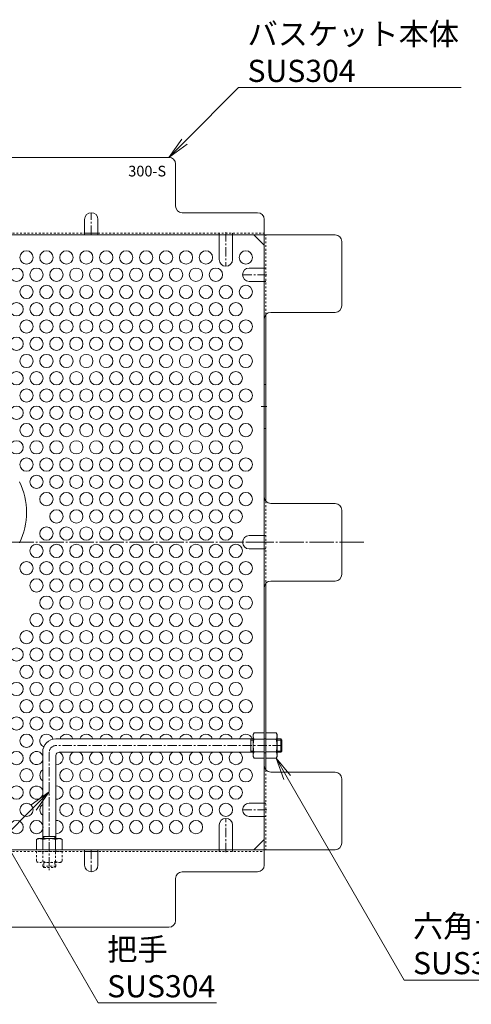
# Model space of a CAD drawing. Extents: x -697 to 803, y -541 to 669.
# Drawn here: x 361 to 565, y 225 to 669 of the extents above; entities that cross this region are included whole.
import ezdxf
from ezdxf import colors
from ezdxf.entities.mleader import LeaderData, LeaderLine
from ezdxf.math import Vec2, Vec3

# ---------------------------------------------------------------- set-up
doc = ezdxf.new("R2010")
doc.units = 0
for name, pattern in [('中心線（短）', [6.773333, 4.233333, -0.846667, 0.846667, -0.846667]), ('中心線（長）', [13.546667, 11.006667, -0.846667, 0.846667, -0.846667]), ('点線（標準）', [1.693333, 0.846667, -0.846667])]:
    doc.linetypes.add(name, pattern=pattern)
doc.layers.add('(K)バスケット', color=2, linetype='Continuous')
doc.layers.add('(K)引出線', color=7, linetype='Continuous', lineweight=9)
doc.styles.add('文字_異尺度_H2.5', font='MS Gothic.ttf', dxfattribs={"height": 2.5})
doc.styles.add('文字_異尺度_H3.0', font='MS Gothic.ttf', dxfattribs={"height": 3})

# ---------------------------------------------------------------- blocks, each defined once
blk = doc.blocks.new('_Open')
at = {"color": 0, "linetype": 'ByBlock', "lineweight": -2}
for p, q in [((-1, 0.167), (0, 0)), ((-1, -0.167), (0, 0)), ((0, 0), (-1, 0))]:
    blk.add_line(p, q, dxfattribs=at)

msp = doc.modelspace()

# ---------------------------------------------------------------- linework, layer by layer
at = {"layer": '(K)バスケット', "color": 2, "linetype": 'Continuous', "lineweight": 9}
for p, q in [((428.84, 607), (237.24, 607)), ((431.84, 585), (431.84, 604)), ((390.79, 579), (390.79, 572)), ((396.79, 579), (396.79, 572)), ((468.84, 582), (434.84, 582)), ((471.84, 287.4), (471.84, 579)), ((162.23, 572), (503.84, 572)), ((390.79, 572.8), (396.79, 572.8)), ((451.54, 560.85), (451.54, 572)), ((457.54, 560.85), (457.54, 572)), ((471.84, 567.39), (467.23, 572)), ((506.84, 540), (506.84, 569)), ((465.04, 557.01), (471.84, 557.01)), ((465.04, 551.01), (471.84, 551.01)), ((472.64, 536.05), (472.64, 451.66)), ((474.84, 537), (503.84, 537)), ((472.64, 504.5), (471.84, 504.5)), ((472.64, 484.5), (471.84, 484.5)), ((503.84, 450.7), (474.84, 450.7)), ((506.84, 418.7), (506.84, 447.7)), ((465.04, 436.2), (471.84, 436.2)), ((465.04, 430.2), (471.84, 430.2)), ((472.64, 330.36), (472.64, 414.74)), ((474.84, 415.7), (503.84, 415.7)), ((466.84, 346.4), (467.27, 347.15)), ((471.84, 347.15), (467.27, 347.15)), ((471.84, 335.65), (471.84, 347.15)), ((472.64, 335.65), (472.64, 347.15)), ((472.64, 347.15), (477.2, 347.15)), ((477.64, 346.4), (477.2, 347.15)), ((466.84, 336.4), (466.84, 346.4)), ((467.27, 344.26), (471.84, 344.26)), ((477.2, 344.26), (472.64, 344.26)), ((477.64, 336.4), (477.64, 346.4)), ((467.27, 338.53), (471.84, 338.53)), ((477.2, 338.53), (472.64, 338.53)), ((466.84, 336.4), (467.27, 335.65)), ((471.84, 335.65), (467.27, 335.65)), ((472.64, 335.65), (477.2, 335.65)), ((477.64, 336.4), (477.2, 335.65)), ((503.84, 329.4), (474.84, 329.4)), ((506.84, 297.4), (506.84, 326.4)), ((465.04, 315.39), (471.84, 315.39)), ((465.04, 309.39), (471.84, 309.39)), ((451.54, 305.55), (451.54, 294.4)), ((457.54, 305.55), (457.54, 294.4)), ((369.84, 299.4), (369.09, 298.96)), ((369.09, 294.4), (369.09, 298.96)), ((369.84, 299.4), (379.84, 299.4)), ((371.97, 298.96), (371.97, 294.4)), ((377.7, 298.96), (377.7, 294.4)), ((379.84, 299.4), (380.59, 298.96)), ((380.59, 294.4), (380.59, 298.96)), ((467.23, 294.4), (471.84, 299.01)), ((162.23, 294.4), (503.84, 294.4)), ((369.09, 294.4), (380.59, 294.4)), ((390.79, 287.4), (390.79, 294.4)), ((390.79, 293.6), (396.79, 293.6)), ((396.79, 287.4), (396.79, 294.4)), ((431.84, 262.4), (431.84, 281.4)), ((434.84, 284.4), (468.84, 284.4)), ((237.24, 259.4), (428.84, 259.4))]:
    msp.add_line(p, q, dxfattribs=at)
at = {"layer": '(K)バスケット', "color": 2, "linetype": '中心線（短）', "lineweight": 9}
for p, q in [((393.79, 572), (393.79, 582)), ((454.54, 573.2), (454.54, 557.85)), ((473.04, 554.01), (462.04, 554.01)), ((470.49, 494.5), (473.04, 494.5)), ((474.54, 433.2), (462.04, 433.2)), ((473.04, 312.39), (462.04, 312.39)), ((454.54, 293.2), (454.54, 308.55)), ((393.79, 294.4), (393.79, 284.4))]:
    msp.add_line(p, q, dxfattribs=at)
at = {"layer": '(K)バスケット', "color": 2, "linetype": '点線（標準）', "lineweight": 9}
for p, q in [((275.29, 572.8), (390.79, 572.8)), ((396.79, 572.8), (471.84, 572.8)), ((451.54, 572), (451.54, 572.8)), ((457.54, 572), (457.54, 572.8)), ((472.64, 536.05), (472.64, 572)), ((471.84, 557.01), (472.64, 557.01)), ((471.84, 551.01), (472.64, 551.01)), ((472.64, 451.66), (472.64, 414.74)), ((471.84, 436.2), (472.64, 436.2)), ((471.84, 430.2), (472.64, 430.2)), ((472.64, 344.4), (471.84, 344.4)), ((472.64, 338.2), (471.84, 338.2)), ((472.64, 330.36), (472.64, 294.39)), ((471.84, 315.39), (472.64, 315.39)), ((471.84, 309.39), (472.64, 309.39)), ((275.29, 293.6), (471.84, 293.6)), ((380.59, 293.6), (369.09, 293.6)), ((369.09, 293.6), (369.09, 289.03)), ((371.97, 289.03), (371.97, 293.6)), ((377.7, 289.03), (377.7, 293.6)), ((377.84, 294.4), (377.84, 293.6)), ((380.59, 293.6), (380.59, 289.03)), ((451.54, 294.4), (451.54, 293.6)), ((457.54, 294.4), (457.54, 293.6)), ((369.84, 288.6), (369.09, 289.03)), ((379.84, 288.6), (380.59, 289.03)), ((379.84, 288.6), (369.84, 288.6))]:
    msp.add_line(p, q, dxfattribs=at)
at = {"layer": '(K)バスケット', "color": 2, "linetype": '中心線（長）', "lineweight": 9}
msp.add_line((516.84, 433.2), (149.23, 433.2), dxfattribs=at)
at = {"layer": '(K)バスケット', "color": 3, "linetype": 'Continuous', "lineweight": 9}
for p, q in [((466.84, 344.4), (377.84, 344.4)), ((465.84, 338.4), (465.84, 344.4)), ((465.84, 343.9), (466.84, 343.9)), ((479.34, 344.4), (477.64, 344.4)), ((477.64, 343.9), (479.84, 343.9)), ((479.34, 338.4), (479.34, 344.4)), ((479.34, 344.4), (479.84, 343.9)), ((479.84, 338.9), (479.84, 343.9)), ((371.84, 338.4), (371.84, 299.4)), ((466.84, 338.4), (379.34, 338.4)), ((465.84, 338.9), (466.84, 338.9)), ((477.64, 338.9), (479.84, 338.9)), ((479.34, 338.4), (477.64, 338.4)), ((479.34, 338.4), (479.84, 338.9)), ((377.84, 336.9), (377.84, 299.4)), ((371.84, 300.4), (377.84, 300.4)), ((372.34, 300.4), (372.34, 299.4)), ((377.34, 300.4), (377.34, 299.4))]:
    msp.add_line(p, q, dxfattribs=at)
at = {"layer": '(K)バスケット', "color": 3, "linetype": '中心線（短）', "lineweight": 9}
for p, q in [((374.84, 338.4), (374.84, 285.17)), ((479.84, 341.4), (377.84, 341.4))]:
    msp.add_line(p, q, dxfattribs=at)
at = {"layer": '(K)バスケット', "color": 3, "linetype": '点線（標準）', "lineweight": 9}
for p, q in [((371.84, 286.9), (371.84, 288.6)), ((371.84, 286.9), (377.84, 286.9)), ((371.84, 286.9), (372.34, 286.4)), ((372.34, 288.6), (372.34, 286.4)), ((372.34, 286.4), (377.34, 286.4)), ((377.34, 288.6), (377.34, 286.4)), ((377.84, 286.9), (377.34, 286.4)), ((377.84, 286.9), (377.84, 288.6))]:
    msp.add_line(p, q, dxfattribs=at)
at = {"layer": '(K)バスケット', "color": 2, "linetype": 'Continuous', "lineweight": 9}
for centre in [(364.54, 561.81), (373.54, 561.81), (382.54, 561.81), (391.54, 561.81), (400.54, 561.81), (409.54, 561.81), (418.54, 561.81), (427.54, 561.81), (436.54, 561.81), (445.54, 561.81), (463.54, 561.81), (360.04, 554.01), (369.04, 554.01), (378.04, 554.01), (387.04, 554.01), (396.04, 554.01), (405.04, 554.01), (414.04, 554.01), (423.04, 554.01), (432.04, 554.01), (441.04, 554.01), (450.04, 554.01), (364.54, 546.22), (373.54, 546.22), (382.54, 546.22), (391.54, 546.22), (400.54, 546.22), (409.54, 546.22), (418.54, 546.22), (427.54, 546.22), (436.54, 546.22), (445.54, 546.22), (454.54, 546.22), (463.54, 546.22), (360.04, 538.42), (369.04, 538.42), (378.04, 538.42), (387.04, 538.42), (396.04, 538.42), (405.04, 538.42), (414.04, 538.42), (423.04, 538.42), (432.04, 538.42), (441.04, 538.42), (450.04, 538.42), (459.04, 538.42), (364.54, 530.63), (373.54, 530.63), (382.54, 530.63), (391.54, 530.63), (400.54, 530.63), (409.54, 530.63), (418.54, 530.63), (427.54, 530.63), (436.54, 530.63), (445.54, 530.63), (454.54, 530.63), (463.54, 530.63), (360.04, 522.83), (369.04, 522.83), (378.04, 522.83), (387.04, 522.83), (396.04, 522.83), (405.04, 522.83), (414.04, 522.83), (423.04, 522.83), (432.04, 522.83), (441.04, 522.83), (450.04, 522.83), (459.04, 522.83), (364.54, 515.04), (373.54, 515.04), (382.54, 515.04), (391.54, 515.04), (400.54, 515.04), (409.54, 515.04), (418.54, 515.04), (427.54, 515.04), (436.54, 515.04), (445.54, 515.04), (454.54, 515.04), (463.54, 515.04), (360.04, 507.25), (369.04, 507.25), (378.04, 507.25), (387.04, 507.25), (396.04, 507.25), (405.04, 507.25), (414.04, 507.25), (423.04, 507.25), (432.04, 507.25), (441.04, 507.25), (450.04, 507.25), (459.04, 507.25), (364.54, 499.45), (373.54, 499.45), (382.54, 499.45), (391.54, 499.45), (400.54, 499.45), (409.54, 499.45), (418.54, 499.45), (427.54, 499.45), (436.54, 499.45), (445.54, 499.45), (454.54, 499.45), (463.54, 499.45), (360.04, 491.66), (369.04, 491.66), (378.04, 491.66), (387.04, 491.66), (396.04, 491.66), (405.04, 491.66), (414.04, 491.66), (423.04, 491.66), (432.04, 491.66), (441.04, 491.66), (450.04, 491.66), (459.04, 491.66), (364.54, 483.86), (373.54, 483.86), (382.54, 483.86), (391.54, 483.86), (400.54, 483.86), (409.54, 483.86), (418.54, 483.86), (427.54, 483.86), (436.54, 483.86), (445.54, 483.86), (454.54, 483.86), (463.54, 483.86), (360.04, 476.07), (369.04, 476.07), (378.04, 476.07), (387.04, 476.07), (396.04, 476.07), (405.04, 476.07), (414.04, 476.07), (423.04, 476.07), (432.04, 476.07), (441.04, 476.07), (450.04, 476.07), (459.04, 476.07), (364.54, 468.28), (373.54, 468.28), (382.54, 468.28), (391.54, 468.28), (400.54, 468.28), (409.54, 468.28), (418.54, 468.28), (427.54, 468.28), (436.54, 468.28), (445.54, 468.28), (454.54, 468.28), (463.54, 468.28), (369.04, 460.48), (378.04, 460.48), (387.04, 460.48), (396.04, 460.48), (405.04, 460.48), (414.04, 460.48), (423.04, 460.48), (432.04, 460.48), (441.04, 460.48), (450.04, 460.48), (459.04, 460.48), (373.54, 452.69), (382.54, 452.69), (391.54, 452.69), (400.54, 452.69), (409.54, 452.69), (418.54, 452.69), (427.54, 452.69), (436.54, 452.69), (445.54, 452.69), (454.54, 452.69), (463.54, 452.69), (378.04, 444.89), (387.04, 444.89), (396.04, 444.89), (405.04, 444.89), (414.04, 444.89), (423.04, 444.89), (432.04, 444.89), (441.04, 444.89), (450.04, 444.89), (459.04, 444.89), (373.54, 437.1), (382.54, 437.1), (391.54, 437.1), (400.54, 437.1), (409.54, 437.1), (418.54, 437.1), (427.54, 437.1), (436.54, 437.1), (445.54, 437.1), (454.54, 437.1), (369.04, 429.3), (378.04, 429.3), (387.04, 429.3), (396.04, 429.3), (405.04, 429.3), (414.04, 429.3), (423.04, 429.3), (432.04, 429.3), (441.04, 429.3), (450.04, 429.3), (459.04, 429.3), (364.54, 421.51), (373.54, 421.51), (382.54, 421.51), (391.54, 421.51), (400.54, 421.51), (409.54, 421.51), (418.54, 421.51), (427.54, 421.51), (436.54, 421.51), (445.54, 421.51), (454.54, 421.51), (463.54, 421.51), (369.04, 413.72), (378.04, 413.72), (387.04, 413.72), (396.04, 413.72), (405.04, 413.72), (414.04, 413.72), (423.04, 413.72), (432.04, 413.72), (441.04, 413.72), (450.04, 413.72), (459.04, 413.72), (373.54, 405.92), (382.54, 405.92), (391.54, 405.92), (400.54, 405.92), (409.54, 405.92), (418.54, 405.92), (427.54, 405.92), (436.54, 405.92), (445.54, 405.92), (454.54, 405.92), (463.54, 405.92), (369.04, 398.13), (378.04, 398.13), (387.04, 398.13), (396.04, 398.13), (405.04, 398.13), (414.04, 398.13), (423.04, 398.13), (432.04, 398.13), (441.04, 398.13), (450.04, 398.13), (459.04, 398.13), (364.54, 390.33), (373.54, 390.33), (382.54, 390.33), (391.54, 390.33), (400.54, 390.33), (409.54, 390.33), (418.54, 390.33), (427.54, 390.33), (436.54, 390.33), (445.54, 390.33), (454.54, 390.33), (463.54, 390.33), (360.04, 382.54), (369.04, 382.54), (378.04, 382.54), (387.04, 382.54), (396.04, 382.54), (405.04, 382.54), (414.04, 382.54), (423.04, 382.54), (432.04, 382.54), (441.04, 382.54), (450.04, 382.54), (459.04, 382.54), (364.54, 374.74), (373.54, 374.74), (382.54, 374.74), (391.54, 374.74), (400.54, 374.74), (409.54, 374.74), (418.54, 374.74), (427.54, 374.74), (436.54, 374.74), (445.54, 374.74), (454.54, 374.74), (463.54, 374.74), (360.04, 366.95), (369.04, 366.95), (378.04, 366.95), (387.04, 366.95), (396.04, 366.95), (405.04, 366.95), (414.04, 366.95), (423.04, 366.95), (432.04, 366.95), (441.04, 366.95), (450.04, 366.95), (459.04, 366.95), (364.54, 359.16), (373.54, 359.16), (382.54, 359.16), (391.54, 359.16), (400.54, 359.16), (409.54, 359.16), (418.54, 359.16), (427.54, 359.16), (436.54, 359.16), (445.54, 359.16), (454.54, 359.16), (463.54, 359.16), (360.04, 351.36), (369.04, 351.36), (378.04, 351.36), (387.04, 351.36), (396.04, 351.36), (405.04, 351.36), (414.04, 351.36), (423.04, 351.36), (432.04, 351.36), (441.04, 351.36), (450.04, 351.36), (459.04, 351.36), (364.54, 343.57), (360.04, 335.77), (364.54, 327.98), (382.54, 327.98), (391.54, 327.98), (400.54, 327.98), (409.54, 327.98), (418.54, 327.98), (427.54, 327.98), (436.54, 327.98), (445.54, 327.98), (454.54, 327.98), (463.54, 327.98), (360.04, 320.18), (387.04, 320.18), (396.04, 320.18), (405.04, 320.18), (414.04, 320.18), (423.04, 320.18), (432.04, 320.18), (441.04, 320.18), (450.04, 320.18), (459.04, 320.18), (364.54, 312.39), (382.54, 312.39), (391.54, 312.39), (400.54, 312.39), (409.54, 312.39), (418.54, 312.39), (427.54, 312.39), (436.54, 312.39), (445.54, 312.39), (454.54, 312.39), (360.04, 304.6), (369.04, 304.6), (387.04, 304.6), (396.04, 304.6), (405.04, 304.6), (414.04, 304.6), (423.04, 304.6), (432.04, 304.6), (441.04, 304.6)]:
    msp.add_circle(centre, 3, dxfattribs=at)
for centre, radius, start, end in [((428.84, 604), 3, 0, 90), ((434.84, 585), 3, 180, 270), ((393.79, 579), 3, 0, 180), ((468.84, 579), 3, 0, 90), ((503.84, 569), 3, 0, 90), ((454.54, 560.85), 3, 180, 0), ((465.04, 554.01), 3, 90, 270), ((503.84, 540), 3, 270, 0), ((474.84, 534), 3, 90, 180), ((474.84, 453.7), 3, 180, 270), ((503.84, 447.7), 3, 0, 90), ((465.04, 433.2), 3, 90, 270), ((503.84, 418.7), 3, 270, 0), ((474.84, 412.7), 3, 90, 180), ((470.12, 345.5), 3.29, 150, 176.0792), ((474.36, 345.5), 3.29, 3.9208, 30), ((373.54, 343.57), 3, 12.91, 246.5935), ((382.54, 343.57), 3, 16.064, 163.936), ((391.54, 343.57), 3, 16.064, 163.936), ((400.54, 343.57), 3, 16.064, 163.936), ((409.54, 343.57), 3, 16.064, 163.936), ((418.54, 343.57), 3, 16.064, 163.936), ((427.54, 343.57), 3, 16.064, 163.936), ((436.54, 343.57), 3, 16.064, 163.936), ((445.54, 343.57), 3, 16.064, 163.936), ((454.54, 343.57), 3, 16.064, 163.936), ((463.54, 343.57), 3, 16.064, 163.936), ((469.57, 345.74), 2.73, 180.2103, 212.6851), ((476.52, 341.4), 9.68, 162.7997, 197.2003), ((474.9, 345.74), 2.73, 327.3149, 359.7897), ((467.95, 341.4), 9.68, 342.7997, 17.2003), ((369.04, 335.77), 3, 21.0395, 338.9605), ((378.04, 335.77), 3, 266.1774, 63.6481), ((387.04, 335.77), 3, 118.9801, 61.0199), ((396.04, 335.77), 3, 118.9801, 61.0199), ((405.04, 335.77), 3, 118.9801, 61.0199), ((414.04, 335.77), 3, 118.9801, 61.0199), ((423.04, 335.77), 3, 118.9801, 61.0199), ((432.04, 335.77), 3, 118.9801, 61.0199), ((441.04, 335.77), 3, 118.9801, 61.0199), ((450.04, 335.77), 3, 118.9801, 61.0199), ((459.04, 335.77), 3, 118.9801, 61.0199), ((469.57, 337.06), 2.73, 147.3149, 179.7897), ((474.9, 337.06), 2.73, 0.2103, 32.6851), ((470.12, 337.29), 3.29, 183.9207, 210), ((474.36, 337.29), 3.29, 330, 356.0793), ((373.54, 327.98), 3, 124.5181, 235.4819), ((474.84, 332.4), 3, 180, 270), ((503.84, 326.4), 3, 0, 90), ((369.04, 320.18), 3, 21.0395, 338.9605), ((378.04, 320.18), 3, 266.1774, 93.8226), ((373.54, 312.39), 3, 124.5181, 235.4819), ((465.04, 312.39), 3, 90, 270), ((378.04, 304.6), 3, 266.1774, 93.8226), ((454.54, 305.55), 3, 0, 180), ((370.73, 296.12), 3.29, 93.9207, 120), ((370.5, 296.66), 2.73, 57.3149, 89.7897), ((374.84, 289.72), 9.68, 72.7997, 107.2003), ((379.18, 296.66), 2.73, 90.2103, 122.6851), ((378.94, 296.12), 3.29, 60, 86.0792), ((503.84, 297.4), 3, 270, 0), ((393.79, 287.4), 3, 180, 0), ((468.84, 287.4), 3, 270, 0), ((434.84, 281.4), 3, 90, 180), ((428.84, 262.4), 3, 270, 0)]:
    msp.add_arc(centre, radius, start, end, dxfattribs=at)
at = {"layer": '(K)バスケット', "color": 3, "linetype": 'Continuous', "lineweight": 9}
for centre, radius, start, end in [((333.04, 446.71), 31.5, 334.096, 25.904), ((377.84, 338.4), 6, 90, 180), ((379.34, 336.9), 1.5, 90, 180)]:
    msp.add_arc(centre, radius, start, end, dxfattribs=at)
at = {"layer": '(K)バスケット', "color": 3, "linetype": '中心線（短）', "lineweight": 9}
msp.add_arc((377.84, 338.4), 3, 90, 180, dxfattribs=at)
at = {"layer": '(K)バスケット', "color": 2, "linetype": '点線（標準）', "lineweight": 9}
for centre, radius, start, end in [((370.73, 291.88), 3.29, 240, 266.0792), ((370.5, 291.33), 2.73, 270.2103, 302.6851), ((374.84, 298.28), 9.68, 252.7997, 287.2003), ((379.18, 291.33), 2.73, 237.3149, 269.7897), ((378.94, 291.88), 3.29, 273.9207, 300)]:
    msp.add_arc(centre, radius, start, end, dxfattribs=at)

# ---------------------------------------------------------------- texts
at = {"layer": '(K)バスケット', "linetype": 'Continuous', "lineweight": 9, "insert": (427.56, 603.18), "char_height": 4.8, "width": 11.1972, "attachment_point": 3, "style": '文字_異尺度_H3.0'}
msp.add_mtext('{\\C6;300-S}', dxfattribs=at)

# ---------------------------------------------------------------- leaders
at = {"layer": '(K)引出線', "lineweight": 9}
ml = msp.add_multileader_mtext('Standard', dxfattribs=at)
ml.set_content('バスケット本体\\PSUS304', color=7, style='文字_異尺度_H2.5')
ml.set_leader_properties(color=7, linetype='Continuous', lineweight=9)
ml.set_arrow_properties(name='OPEN')
ml.build(insert=Vec2(0, 0))
ml.multileader.update_dxf_attribs({"has_dogleg": 0, "text_left_attachment_type": 5, "text_right_attachment_type": 5, "arrow_head_size": 10, "scale": 4})
ctx = ml.context
ctx.base_point, ctx.scale, ctx.char_height, ctx.arrow_head_size, ctx.landing_gap_size, ctx.plane_origin = Vec3(460.31, 638.48), 4, 10, 10, 4, Vec3(428.84, 607)
ctx.left_attachment, ctx.right_attachment = 5, 5
notes = []
notes.append((ctx, [(0, (1, 1, 0), (428.31, 638.48), (1, 0), 32, [(0, [(428.84, 607)], 0, [])])]))
ctx.mtext.insert, ctx.mtext.flow_direction = Vec3(464.31, 667.7), 5
ml = msp.add_multileader_mtext('Standard', dxfattribs=at)
ml.set_content('六角ナット\\PSUS304', color=7, style='文字_異尺度_H2.5')
ml.set_leader_properties(color=7, linetype='Continuous', lineweight=9)
ml.set_arrow_properties(name='OPEN')
ml.build(insert=Vec2(0, 0))
ml.multileader.update_dxf_attribs({"has_dogleg": 0, "text_left_attachment_type": 5, "text_right_attachment_type": 5, "arrow_head_size": 10, "scale": 4})
ctx = ml.context
ctx.base_point, ctx.scale, ctx.char_height, ctx.arrow_head_size, ctx.landing_gap_size, ctx.plane_origin = Vec3(535.02, 235.5), 4, 10, 10, 4, Vec3(477.2, 335.65)
ctx.left_attachment, ctx.right_attachment = 5, 5
notes.append((ctx, [(0, (1, 1, 0), (503.02, 235.5), (1, 0), 32, [(0, [(477.2, 335.65)], 0, [])])]))
ctx.mtext.insert, ctx.mtext.flow_direction = Vec3(539.02, 264.83), 5
ml = msp.add_multileader_mtext('Standard', dxfattribs=at)
ml.set_content('把手\\PSUS304', color=7, style='文字_異尺度_H2.5')
ml.set_leader_properties(color=7, linetype='Continuous', lineweight=9)
ml.set_arrow_properties(name='OPEN')
ml.build(insert=Vec2(0, 0))
ml.multileader.update_dxf_attribs({"has_dogleg": 0, "text_left_attachment_type": 5, "text_right_attachment_type": 5, "arrow_head_size": 10, "scale": 4})
ctx = ml.context
ctx.base_point, ctx.scale, ctx.char_height, ctx.arrow_head_size, ctx.landing_gap_size, ctx.plane_origin = Vec3(396.95, 225.23), 4, 10, 10, 4, Vec3(374.84, 320.46)
ctx.left_attachment, ctx.right_attachment = 5, 5
notes.append((ctx, [(0, (1, 1, 0), (364.95, 225.23), (1, 0), 32, [(0, [(374.84, 320.46), (354.01, 299.64)], 0, [])])]))
ctx.mtext.insert, ctx.mtext.flow_direction = Vec3(400.95, 254.4), 5
for ctx, leaders in notes:
    for number, flags, end, landing, length, lines in leaders:
        leader = LeaderData()
        leader.index, (leader.has_last_leader_line, leader.has_dogleg_vector, leader.attachment_direction) = number, flags
        leader.last_leader_point, leader.dogleg_vector, leader.dogleg_length = Vec3(end), Vec3(landing), length
        for number, points, colour, breaks in lines:
            line = LeaderLine()
            line.index, line.vertices, line.color, line.breaks = number, Vec3.list(points), colors.encode_raw_color(colour), breaks
            leader.lines.append(line)
        ctx.leaders.append(leader)

doc.saveas('drawing.dxf')
